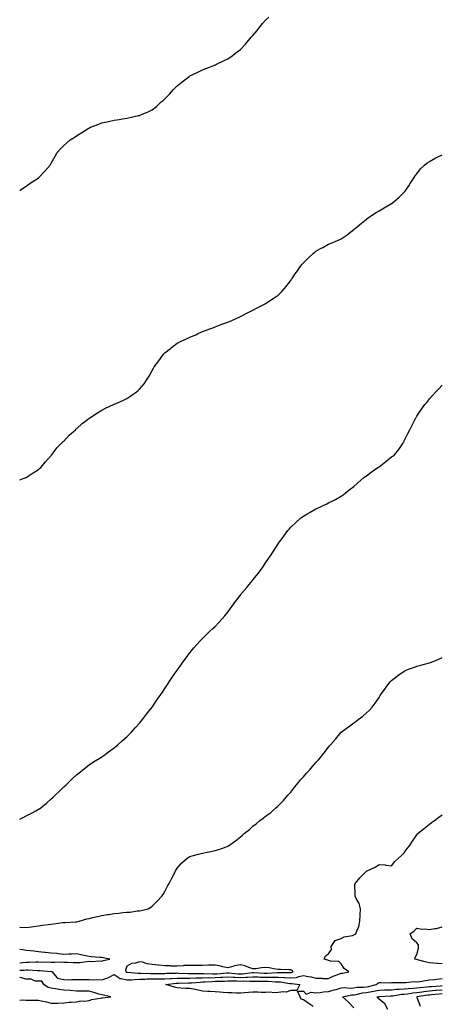
# Model space of a CAD drawing. Units: inches. Extents: x 979043 to 981683, y 7308458 to 7311098.
# Drawn here: x 979043 to 979377, y 7309426 to 7310207 of the extents above; entities that cross this region are included whole.
import ezdxf

# ---------------------------------------------------------------- set-up
doc = ezdxf.new("R2010")
doc.units = ezdxf.units.IN
doc.header["$MEASUREMENT"] = 0
doc.layers.add('Contour_97907308', color=7, linetype='Continuous', true_color=0x614371)

msp = doc.modelspace()

# ---------------------------------------------------------------- linework, layer by layer
at = {"layer": 'Contour_97907308'}
for points in [[(979043, 7310071.77, 3227), (979043.26, 7310071.92, 3227), (979046.06, 7310073.91, 3227), (979048.05, 7310075.12, 3227), (979052.01, 7310077.96, 3227), (979057.75, 7310081.62, 3227), (979058.05, 7310081.81, 3227), (979058.11, 7310081.86, 3227), (979058.21, 7310081.92, 3227), (979062.89, 7310087.08, 3227), (979067.24, 7310091.92, 3227), (979067.53, 7310092.44, 3227), (979068.05, 7310093.31, 3227), (979071.01, 7310098.97, 3227), (979072.81, 7310101.92, 3227), (979075.34, 7310104.64, 3227), (979078.05, 7310107.39, 3227), (979080.39, 7310109.57, 3227), (979082.97, 7310111.92, 3227), (979086.1, 7310113.87, 3227), (979088.05, 7310115.17, 3227), (979092.34, 7310117.63, 3227), (979096.49, 7310120.36, 3227), (979098.05, 7310121.35, 3227), (979098.45, 7310121.52, 3227), (979099.3, 7310121.92, 3227), (979105.72, 7310124.25, 3227), (979108.05, 7310125.27, 3227), (979112.32, 7310126.19, 3227), (979113.56, 7310126.41, 3227), (979118.05, 7310127.44, 3227), (979121.93, 7310128.05, 3227), (979124.63, 7310128.5, 3227), (979128.05, 7310129.01, 3227), (979130.42, 7310129.55, 3227), (979137.22, 7310131.09, 3227), (979138.05, 7310131.28, 3227), (979138.5, 7310131.47, 3227), (979139.55, 7310131.92, 3227), (979145.55, 7310134.42, 3227), (979148.05, 7310135.64, 3227), (979151.58, 7310138.39, 3227), (979155.24, 7310141.92, 3227), (979156.76, 7310143.2, 3227), (979158.05, 7310144.46, 3227), (979161.76, 7310148.21, 3227), (979165.03, 7310151.92, 3227), (979166.58, 7310153.39, 3227), (979168.05, 7310154.86, 3227), (979172.01, 7310157.96, 3227), (979177.06, 7310161.92, 3227), (979177.64, 7310162.33, 3227), (979178.05, 7310162.59, 3227), (979179.37, 7310163.23, 3227), (979184.33, 7310165.64, 3227), (979188.05, 7310167.41, 3227), (979191.34, 7310168.63, 3227), (979197.11, 7310170.98, 3227), (979198.05, 7310171.35, 3227), (979198.44, 7310171.52, 3227), (979199.2, 7310171.92, 3227), (979205.25, 7310174.72, 3227), (979208.05, 7310176.22, 3227), (979211.46, 7310178.51, 3227), (979215.77, 7310181.92, 3227), (979217.07, 7310182.89, 3227), (979218.05, 7310183.68, 3227), (979222.11, 7310187.86, 3227), (979225.55, 7310191.92, 3227), (979226.73, 7310193.24, 3227), (979228.05, 7310194.75, 3227), (979231.29, 7310198.68, 3227), (979233.7, 7310201.92, 3227), (979235.7, 7310204.27, 3227), (979238.05, 7310206.83, 3227), (979240.68, 7310209.29, 3227)], [(979043, 7309842.07, 3226), (979046.51, 7309843.46, 3226), (979048.05, 7309844.15, 3226), (979052.89, 7309847.08, 3226), (979053.81, 7309847.68, 3226), (979058.05, 7309850.44, 3226), (979058.82, 7309851.15, 3226), (979059.65, 7309851.92, 3226), (979063.49, 7309856.49, 3226), (979068.05, 7309861.34, 3226), (979068.3, 7309861.67, 3226), (979068.52, 7309861.92, 3226), (979069.92, 7309863.8, 3226), (979072.54, 7309867.43, 3226), (979077.03, 7309871.92, 3226), (979077.52, 7309872.45, 3226), (979078.05, 7309872.93, 3226), (979082.35, 7309877.62, 3226), (979087.23, 7309881.92, 3226), (979087.65, 7309882.32, 3226), (979088.05, 7309882.64, 3226), (979092.92, 7309887.05, 3226), (979094.05, 7309887.92, 3226), (979098.05, 7309891.08, 3226), (979098.53, 7309891.44, 3226), (979099.31, 7309891.92, 3226), (979104.6, 7309895.37, 3226), (979108.05, 7309897.39, 3226), (979111.08, 7309898.89, 3226), (979117.43, 7309901.92, 3226), (979118.05, 7309902.23, 3226), (979118.63, 7309902.5, 3226), (979124.77, 7309905.2, 3226), (979128.05, 7309906.81, 3226), (979131.24, 7309908.73, 3226), (979135.66, 7309911.92, 3226), (979136.95, 7309913.03, 3226), (979138.05, 7309914.21, 3226), (979141.62, 7309918.35, 3226), (979144.03, 7309921.92, 3226), (979145.7, 7309924.28, 3226), (979148.05, 7309928.8, 3226), (979149.13, 7309930.83, 3226), (979149.64, 7309931.92, 3226), (979153.29, 7309936.68, 3226), (979154.59, 7309938.46, 3226), (979157.12, 7309941.92, 3226), (979157.57, 7309942.39, 3226), (979158.05, 7309942.86, 3226), (979162.55, 7309946.42, 3226), (979163.11, 7309946.87, 3226), (979168.05, 7309950.6, 3226), (979168.92, 7309951.06, 3226), (979170.67, 7309951.92, 3226), (979175.76, 7309954.21, 3226), (979178.05, 7309955.31, 3226), (979182.68, 7309957.3, 3226), (979184.07, 7309957.94, 3226), (979188.05, 7309959.74, 3226), (979189.64, 7309960.33, 3226), (979193.78, 7309961.92, 3226), (979196.88, 7309963.1, 3226), (979198.05, 7309963.53, 3226), (979200.63, 7309964.49, 3226), (979204.16, 7309965.81, 3226), (979208.05, 7309967.27, 3226), (979211.29, 7309968.67, 3226), (979217.55, 7309971.42, 3226), (979218.05, 7309971.64, 3226), (979218.23, 7309971.74, 3226), (979218.57, 7309971.92, 3226), (979224.73, 7309975.25, 3226), (979228.05, 7309976.83, 3226), (979231.3, 7309978.67, 3226), (979237.63, 7309981.92, 3226), (979237.9, 7309982.06, 3226), (979238.05, 7309982.13, 3226), (979238.69, 7309982.56, 3226), (979243.98, 7309986, 3226), (979248.05, 7309988.8, 3226), (979249.7, 7309990.27, 3226), (979251.32, 7309991.92, 3226), (979254.48, 7309995.49, 3226), (979258.05, 7310000.26, 3226), (979258.7, 7310001.27, 3226), (979259.07, 7310001.92, 3226), (979261.38, 7310005.26, 3226), (979262.75, 7310007.22, 3226), (979265.99, 7310011.92, 3226), (979266.94, 7310013.03, 3226), (979268.05, 7310014.25, 3226), (979271.84, 7310018.14, 3226), (979276.01, 7310021.92, 3226), (979277.13, 7310022.84, 3226), (979278.05, 7310023.52, 3226), (979281.68, 7310025.56, 3226), (979283.42, 7310026.55, 3226), (979288.05, 7310029.05, 3226), (979290.11, 7310029.86, 3226), (979295.22, 7310031.92, 3226), (979297.09, 7310032.88, 3226), (979298.05, 7310033.48, 3226), (979302.67, 7310036.53, 3226), (979303.14, 7310036.83, 3226), (979308.05, 7310040.74, 3226), (979308.68, 7310041.29, 3226), (979309.34, 7310041.92, 3226), (979314.13, 7310045.84, 3226), (979318.05, 7310049, 3226), (979319.74, 7310050.23, 3226), (979322.12, 7310051.92, 3226), (979325.75, 7310054.22, 3226), (979328.05, 7310055.63, 3226), (979332.1, 7310057.87, 3226), (979336.75, 7310060.62, 3226), (979338.05, 7310061.38, 3226), (979338.36, 7310061.6, 3226), (979338.78, 7310061.92, 3226), (979343.75, 7310066.22, 3226), (979348.05, 7310070.34, 3226), (979348.75, 7310071.21, 3226), (979349.29, 7310071.92, 3226), (979351.65, 7310075.52, 3226), (979352.75, 7310077.22, 3226), (979355.88, 7310081.92, 3226), (979356.74, 7310083.23, 3226), (979358.05, 7310084.89, 3226), (979361.08, 7310088.89, 3226), (979364.2, 7310091.92, 3226), (979366.3, 7310093.67, 3226), (979368.05, 7310094.77, 3226), (979372.58, 7310097.39, 3226), (979374.24, 7310098.11, 3226), (979378.05, 7310099.96, 3226)], [(979043, 7309572.88, 3225), (979045.64, 7309574.34, 3225), (979048.05, 7309575.67, 3225), (979052.27, 7309577.7, 3225), (979055.77, 7309579.65, 3225), (979058.05, 7309580.85, 3225), (979058.76, 7309581.21, 3225), (979059.85, 7309581.92, 3225), (979064.32, 7309585.66, 3225), (979068.05, 7309588.99, 3225), (979069.58, 7309590.39, 3225), (979071.19, 7309591.92, 3225), (979074.68, 7309595.29, 3225), (979078.05, 7309598.51, 3225), (979079.79, 7309600.19, 3225), (979081.6, 7309601.92, 3225), (979084.82, 7309605.16, 3225), (979088.05, 7309608.11, 3225), (979090.12, 7309609.85, 3225), (979092.81, 7309611.92, 3225), (979095.67, 7309614.31, 3225), (979098.05, 7309616.09, 3225), (979101.56, 7309618.41, 3225), (979107.42, 7309621.92, 3225), (979107.78, 7309622.19, 3225), (979108.05, 7309622.38, 3225), (979109.72, 7309623.59, 3225), (979113.58, 7309626.39, 3225), (979118.05, 7309629.63, 3225), (979119.32, 7309630.65, 3225), (979120.94, 7309631.92, 3225), (979124.67, 7309635.3, 3225), (979128.05, 7309638.23, 3225), (979129.84, 7309640.13, 3225), (979131.61, 7309641.92, 3225), (979134.59, 7309645.38, 3225), (979138.05, 7309649.14, 3225), (979139.29, 7309650.67, 3225), (979140.43, 7309651.92, 3225), (979143.66, 7309656.31, 3225), (979148.05, 7309661.8, 3225), (979148.1, 7309661.87, 3225), (979148.15, 7309661.92, 3225), (979148.32, 7309662.2, 3225), (979152.03, 7309667.94, 3225), (979154.94, 7309671.92, 3225), (979156.16, 7309673.82, 3225), (979158.05, 7309676.65, 3225), (979160.16, 7309679.82, 3225), (979161.65, 7309681.92, 3225), (979164.18, 7309685.78, 3225), (979168.05, 7309691.22, 3225), (979168.34, 7309691.62, 3225), (979168.58, 7309691.92, 3225), (979169.78, 7309693.65, 3225), (979172.44, 7309697.53, 3225), (979175.78, 7309701.92, 3225), (979176.73, 7309703.23, 3225), (979178.05, 7309704.92, 3225), (979181.14, 7309708.83, 3225), (979183.88, 7309711.92, 3225), (979185.86, 7309714.11, 3225), (979188.05, 7309716.33, 3225), (979190.8, 7309719.17, 3225), (979193.64, 7309721.92, 3225), (979195.97, 7309724.01, 3225), (979198.05, 7309725.92, 3225), (979200.97, 7309729, 3225), (979203.54, 7309731.92, 3225), (979205.65, 7309734.32, 3225), (979208.05, 7309737.21, 3225), (979210.07, 7309739.89, 3225), (979211.49, 7309741.92, 3225), (979214.3, 7309745.67, 3225), (979218.05, 7309750.79, 3225), (979218.54, 7309751.43, 3225), (979218.9, 7309751.92, 3225), (979223.14, 7309756.83, 3225), (979223.93, 7309757.8, 3225), (979227.33, 7309761.92, 3225), (979227.65, 7309762.32, 3225), (979228.05, 7309762.83, 3225), (979232.09, 7309767.88, 3225), (979235.11, 7309771.92, 3225), (979236.3, 7309773.67, 3225), (979238.05, 7309776.35, 3225), (979240.34, 7309779.63, 3225), (979241.87, 7309781.92, 3225), (979244.36, 7309785.61, 3225), (979248.05, 7309791.44, 3225), (979248.25, 7309791.72, 3225), (979248.38, 7309791.92, 3225), (979249.3, 7309793.17, 3225), (979252.48, 7309797.49, 3225), (979255.79, 7309801.92, 3225), (979256.83, 7309803.14, 3225), (979258.05, 7309804.53, 3225), (979261.87, 7309808.11, 3225), (979266.11, 7309811.92, 3225), (979267.23, 7309812.75, 3225), (979268.05, 7309813.3, 3225), (979271.47, 7309815.33, 3225), (979273.44, 7309816.52, 3225), (979278.05, 7309819.16, 3225), (979279.91, 7309820.06, 3225), (979283.63, 7309821.92, 3225), (979286.74, 7309823.23, 3225), (979288.05, 7309823.8, 3225), (979291.89, 7309825.75, 3225), (979293.45, 7309826.52, 3225), (979298.05, 7309829.21, 3225), (979299.59, 7309830.37, 3225), (979301.35, 7309831.92, 3225), (979305.23, 7309834.74, 3225), (979308.05, 7309836.88, 3225), (979310.68, 7309839.29, 3225), (979313.56, 7309841.92, 3225), (979316.07, 7309843.9, 3225), (979318.05, 7309845.4, 3225), (979321.82, 7309848.16, 3225), (979327.22, 7309851.92, 3225), (979327.69, 7309852.28, 3225), (979328.05, 7309852.57, 3225), (979330.71, 7309854.58, 3225), (979333.39, 7309856.58, 3225), (979338.05, 7309860.3, 3225), (979339, 7309860.98, 3225), (979340.21, 7309861.92, 3225), (979343.66, 7309866.31, 3225), (979346.38, 7309870.26, 3225), (979347.56, 7309871.92, 3225), (979347.72, 7309872.25, 3225), (979348.05, 7309873.03, 3225), (979350.99, 7309878.98, 3225), (979352.42, 7309881.92, 3225), (979354.4, 7309885.57, 3225), (979357.01, 7309890.88, 3225), (979357.53, 7309891.92, 3225), (979357.76, 7309892.21, 3225), (979358.05, 7309892.66, 3225), (979361.87, 7309898.1, 3225), (979364.38, 7309901.92, 3225), (979366.12, 7309903.85, 3225), (979368.05, 7309906.46, 3225), (979370.67, 7309909.3, 3225), (979373.2, 7309911.92, 3225), (979375.61, 7309914.36, 3225), (979378.05, 7309917.14, 3225)], [(979043, 7309487.24, 3224), (979043.39, 7309487.26, 3224), (979048.05, 7309487.1, 3224), (979052.31, 7309487.66, 3224), (979054.06, 7309487.93, 3224), (979058.05, 7309488.47, 3224), (979061.2, 7309488.77, 3224), (979065.61, 7309489.48, 3224), (979068.05, 7309489.73, 3224), (979069.98, 7309489.99, 3224), (979077.07, 7309490.94, 3224), (979078.05, 7309491.07, 3224), (979078.92, 7309491.05, 3224), (979087.65, 7309491.52, 3224), (979088.05, 7309491.51, 3224), (979088.38, 7309491.59, 3224), (979090.31, 7309491.92, 3224), (979096.16, 7309493.81, 3224), (979098.05, 7309494.21, 3224), (979101.05, 7309494.92, 3224), (979104.33, 7309495.64, 3224), (979108.05, 7309496.55, 3224), (979112.64, 7309497.33, 3224), (979113.57, 7309497.44, 3224), (979118.05, 7309498.13, 3224), (979121.57, 7309498.4, 3224), (979124.94, 7309498.81, 3224), (979128.05, 7309499.08, 3224), (979130.71, 7309499.26, 3224), (979136.28, 7309500.15, 3224), (979138.05, 7309500.3, 3224), (979139.46, 7309500.51, 3224), (979144.92, 7309501.92, 3224), (979146.93, 7309503.04, 3224), (979148.05, 7309503.86, 3224), (979152.17, 7309507.8, 3224), (979155.85, 7309511.92, 3224), (979156.69, 7309513.28, 3224), (979158.05, 7309515.65, 3224), (979160.29, 7309519.68, 3224), (979161.56, 7309521.92, 3224), (979163.72, 7309526.25, 3224), (979165.23, 7309529.09, 3224), (979166.69, 7309531.92, 3224), (979167.16, 7309532.81, 3224), (979168.05, 7309534.16, 3224), (979171.69, 7309538.28, 3224), (979175.8, 7309541.92, 3224), (979177.15, 7309542.82, 3224), (979178.05, 7309543.3, 3224), (979179.94, 7309543.82, 3224), (979184.81, 7309545.16, 3224), (979188.05, 7309546.06, 3224), (979192.96, 7309547.01, 3224), (979193.2, 7309547.07, 3224), (979198.05, 7309548.13, 3224), (979201.02, 7309548.95, 3224), (979207.54, 7309551.41, 3224), (979208.05, 7309551.58, 3224), (979208.27, 7309551.7, 3224), (979208.65, 7309551.92, 3224), (979214.2, 7309555.77, 3224), (979218.05, 7309559.02, 3224), (979219.62, 7309560.35, 3224), (979221.4, 7309561.92, 3224), (979225.18, 7309564.79, 3224), (979228.05, 7309567.42, 3224), (979230.63, 7309569.35, 3224), (979233.55, 7309571.92, 3224), (979236.17, 7309573.8, 3224), (979238.05, 7309575.36, 3224), (979241.91, 7309578.06, 3224), (979246.11, 7309581.92, 3224), (979247.19, 7309582.78, 3224), (979248.05, 7309583.57, 3224), (979252.17, 7309587.79, 3224), (979255.78, 7309591.92, 3224), (979256.88, 7309593.09, 3224), (979258.05, 7309594.36, 3224), (979261.37, 7309598.6, 3224), (979264.07, 7309601.92, 3224), (979265.88, 7309604.09, 3224), (979268.05, 7309606.46, 3224), (979270.61, 7309609.36, 3224), (979273.01, 7309611.92, 3224), (979275.31, 7309614.66, 3224), (979278.05, 7309617.91, 3224), (979279.96, 7309620.01, 3224), (979281.72, 7309621.92, 3224), (979284.51, 7309625.46, 3224), (979288.05, 7309630.06, 3224), (979288.88, 7309631.09, 3224), (979289.55, 7309631.92, 3224), (979293.46, 7309636.51, 3224), (979298.05, 7309641.92, 3224), (979303.79, 7309646.18, 3224), (979308.05, 7309649.26, 3224), (979309.56, 7309650.4, 3224), (979311.53, 7309651.92, 3224), (979315.21, 7309654.76, 3224), (979318.05, 7309657.26, 3224), (979320.4, 7309659.56, 3224), (979322.6, 7309661.92, 3224), (979325.05, 7309664.92, 3224), (979328.05, 7309669.47, 3224), (979328.98, 7309670.99, 3224), (979329.49, 7309671.92, 3224), (979333.13, 7309676.85, 3224), (979333.55, 7309677.42, 3224), (979336.9, 7309681.92, 3224), (979337.47, 7309682.5, 3224), (979338.05, 7309683.04, 3224), (979342.79, 7309686.66, 3224), (979343.08, 7309686.89, 3224), (979348.05, 7309690.41, 3224), (979349.09, 7309690.88, 3224), (979351.52, 7309691.92, 3224), (979356.32, 7309693.64, 3224), (979358.05, 7309694.28, 3224), (979361.27, 7309695.14, 3224), (979364.14, 7309695.82, 3224), (979368.05, 7309696.99, 3224), (979371.67, 7309698.3, 3224), (979376.63, 7309700.5, 3224), (979378.05, 7309701.09, 3224)], [(979043, 7309453.1, 3223), (979046.68, 7309453.29, 3223), (979048.05, 7309453.39, 3223), (979049.51, 7309453.38, 3223), (979057.01, 7309452.96, 3223), (979058.05, 7309452.96, 3223), (979059.05, 7309452.92, 3223), (979067.89, 7309452.08, 3223), (979068.05, 7309452.07, 3223), (979068.19, 7309452.06, 3223), (979068.77, 7309451.92, 3223), (979072.55, 7309447.42, 3223), (979072.9, 7309446.77, 3223), (979073.12, 7309446.85, 3223), (979078.05, 7309445.66, 3223), (979081.73, 7309445.6, 3223), (979084.12, 7309445.85, 3223), (979088.05, 7309445.8, 3223), (979091.77, 7309445.64, 3223), (979094.19, 7309445.78, 3223), (979098.05, 7309445.65, 3223), (979101.56, 7309445.43, 3223), (979104.26, 7309445.71, 3223), (979108.05, 7309445.53, 3223), (979112.93, 7309447.04, 3223), (979113.52, 7309447.39, 3223), (979118.05, 7309449.63, 3223), (979122.58, 7309446.45, 3223), (979123.38, 7309446.59, 3223), (979128.05, 7309445.54, 3223), (979131.73, 7309445.6, 3223), (979134.09, 7309445.88, 3223), (979138.05, 7309445.93, 3223), (979142.21, 7309446.08, 3223), (979143.74, 7309446.23, 3223), (979148.05, 7309446.37, 3223), (979152.43, 7309446.3, 3223), (979153.7, 7309446.27, 3223), (979158.05, 7309446.21, 3223), (979162.68, 7309446.55, 3223), (979163.34, 7309446.63, 3223), (979168.05, 7309446.94, 3223), (979173, 7309446.87, 3223), (979173.1, 7309446.87, 3223), (979178.05, 7309446.8, 3223), (979182.99, 7309446.98, 3223), (979183.11, 7309446.98, 3223), (979188.05, 7309447.13, 3223), (979192.74, 7309447.23, 3223), (979193.33, 7309447.2, 3223), (979198.05, 7309447.28, 3223), (979202.44, 7309447.53, 3223), (979203.79, 7309447.66, 3223), (979208.05, 7309447.93, 3223), (979212.26, 7309447.71, 3223), (979213.69, 7309447.56, 3223), (979218.05, 7309447.37, 3223), (979222.43, 7309447.54, 3223), (979223.84, 7309447.71, 3223), (979228.05, 7309447.9, 3223), (979232.21, 7309447.76, 3223), (979233.79, 7309447.66, 3223), (979238.05, 7309447.53, 3223), (979242.44, 7309447.53, 3223), (979243.74, 7309447.61, 3223), (979248.05, 7309447.6, 3223), (979252.66, 7309447.31, 3223), (979253.45, 7309447.32, 3223), (979258.05, 7309446.98, 3223), (979262.51, 7309447.46, 3223), (979264.31, 7309448.18, 3223), (979268.05, 7309448.88, 3223), (979271.87, 7309448.1, 3223), (979274.09, 7309447.96, 3223), (979278.05, 7309446.82, 3223), (979282.87, 7309446.74, 3223), (979283.36, 7309446.61, 3223), (979288.05, 7309446.48, 3223), (979291.6, 7309448.37, 3223), (979296.24, 7309450.11, 3223), (979298.05, 7309450.9, 3223), (979299.07, 7309450.9, 3223), (979304.08, 7309451.92, 3223), (979300.53, 7309454.4, 3223), (979298.05, 7309458.13, 3223), (979296.24, 7309460.11, 3223), (979289.56, 7309460.41, 3223), (979288.05, 7309460.95, 3223), (979287.36, 7309461.23, 3223), (979284.41, 7309461.92, 3223), (979285.5, 7309464.47, 3223), (979288.05, 7309466.07, 3223), (979290.47, 7309469.5, 3223), (979290.21, 7309471.92, 3223), (979293.38, 7309476.59, 3223), (979298.05, 7309478.35, 3223), (979300.41, 7309479.56, 3223), (979306.88, 7309480.75, 3223), (979308.05, 7309481.13, 3223), (979308.6, 7309481.37, 3223), (979309.78, 7309481.92, 3223), (979310.54, 7309484.41, 3223), (979312.09, 7309487.88, 3223), (979312.93, 7309491.92, 3223), (979313.12, 7309496.85, 3223), (979313.11, 7309496.98, 3223), (979313.25, 7309501.92, 3223), (979312.18, 7309506.05, 3223), (979309.84, 7309510.13, 3223), (979309.07, 7309511.92, 3223), (979309.2, 7309513.07, 3223), (979308.87, 7309521.1, 3223), (979309.02, 7309521.92, 3223), (979313.21, 7309526.77, 3223), (979318.05, 7309531.74, 3223), (979318.21, 7309531.76, 3223), (979318.56, 7309531.92, 3223), (979325.09, 7309534.88, 3223), (979328.05, 7309536.92, 3223), (979332.84, 7309536.71, 3223), (979333.57, 7309536.41, 3223), (979338.05, 7309535.97, 3223), (979340.72, 7309539.25, 3223), (979343.41, 7309541.92, 3223), (979345.76, 7309544.2, 3223), (979348.05, 7309546.35, 3223), (979350.31, 7309549.66, 3223), (979352.2, 7309551.92, 3223), (979354.55, 7309555.42, 3223), (979358.05, 7309560.42, 3223), (979358.67, 7309561.3, 3223), (979359.19, 7309561.92, 3223), (979364.13, 7309565.84, 3223), (979368.05, 7309568.95, 3223), (979369.74, 7309570.23, 3223), (979371.95, 7309571.92, 3223), (979375.53, 7309574.44, 3223), (979378.05, 7309576.36, 3223)], [(979378.05, 7309458.12, 3222), (979374.53, 7309458.4, 3222), (979371.25, 7309458.72, 3222), (979368.05, 7309458.98, 3222), (979365.59, 7309459.46, 3222), (979358.49, 7309461.48, 3222), (979358.05, 7309461.58, 3222), (979357.7, 7309461.57, 3222), (979356.48, 7309461.92, 3222), (979356.65, 7309463.32, 3222), (979358.05, 7309465.63, 3222), (979359.27, 7309470.7, 3222), (979359.32, 7309471.92, 3222), (979359.39, 7309473.26, 3222), (979358.05, 7309474.77, 3222), (979354.28, 7309478.15, 3222), (979352.78, 7309481.92, 3222), (979355.75, 7309484.22, 3222), (979358.05, 7309486.51, 3222), (979361.93, 7309485.8, 3222), (979364.13, 7309485.84, 3222), (979368.05, 7309485.33, 3222), (979372.32, 7309486.19, 3222), (979373.67, 7309486.3, 3222), (979378.05, 7309487.48, 3222)], [(979043, 7309459.01, 3224), (979045.35, 7309459.22, 3224), (979048.05, 7309459.42, 3224), (979050.55, 7309459.42, 3224), (979055.83, 7309459.7, 3224), (979058.05, 7309459.7, 3224), (979060.35, 7309459.62, 3224), (979065.83, 7309459.7, 3224), (979068.05, 7309459.61, 3224), (979070.56, 7309459.41, 3224), (979075.86, 7309459.73, 3224), (979078.05, 7309459.5, 3224), (979080.57, 7309459.4, 3224), (979085.44, 7309459.31, 3224), (979088.05, 7309459.21, 3224), (979090.69, 7309459.28, 3224), (979096.3, 7309460.17, 3224), (979098.05, 7309460.24, 3224), (979099.88, 7309460.09, 3224), (979106.62, 7309460.49, 3224), (979108.05, 7309460.34, 3224), (979109.09, 7309460.88, 3224), (979114.4, 7309461.92, 3224), (979109.12, 7309462.99, 3224), (979108.05, 7309463.11, 3224), (979106.7, 7309463.27, 3224), (979099.79, 7309463.66, 3224), (979098.05, 7309463.89, 3224), (979095.53, 7309464.44, 3224), (979091.45, 7309465.32, 3224), (979088.05, 7309466.05, 3224), (979084.07, 7309465.9, 3224), (979081.98, 7309465.85, 3224), (979078.05, 7309465.7, 3224), (979073.84, 7309466.13, 3224), (979072.42, 7309466.29, 3224), (979068.05, 7309466.72, 3224), (979063.28, 7309467.15, 3224), (979062.73, 7309467.24, 3224), (979058.05, 7309467.73, 3224), (979054.3, 7309468.17, 3224), (979051.57, 7309468.4, 3224), (979048.05, 7309468.8, 3224), (979045.39, 7309469.26, 3224), (979043, 7309469.47, 3224)], [(979043, 7309429.27, 3223), (979045.89, 7309429.76, 3223), (979048.05, 7309429.33, 3223), (979050.66, 7309429.31, 3223), (979055.53, 7309429.4, 3223), (979058.05, 7309429.38, 3223), (979061.41, 7309428.56, 3223), (979064.3, 7309428.17, 3223), (979068.05, 7309426.94, 3223), (979072.86, 7309427.11, 3223), (979073.23, 7309427.1, 3223), (979078.05, 7309427.25, 3223), (979082.24, 7309427.73, 3223), (979083.88, 7309427.75, 3223), (979088.05, 7309428.15, 3223), (979091.24, 7309428.73, 3223), (979094.77, 7309428.64, 3223), (979098.05, 7309429.06, 3223), (979100.19, 7309429.78, 3223), (979107.09, 7309430.96, 3223), (979108.05, 7309431.22, 3223), (979108.69, 7309431.28, 3223), (979115.4, 7309431.92, 3223), (979109.37, 7309433.24, 3223), (979108.05, 7309433.57, 3223), (979105.76, 7309434.21, 3223), (979101.69, 7309435.56, 3223), (979098.05, 7309436.44, 3223), (979093.42, 7309436.55, 3223), (979092.65, 7309436.52, 3223), (979088.05, 7309436.63, 3223), (979083.1, 7309436.97, 3223), (979082.99, 7309436.98, 3223), (979078.05, 7309437.35, 3223), (979073.95, 7309437.82, 3223), (979071.49, 7309438.48, 3223), (979068.05, 7309439, 3223), (979065.46, 7309439.33, 3223), (979062.03, 7309441.92, 3223), (979060.54, 7309444.41, 3223), (979058.05, 7309444.35, 3223), (979055.4, 7309444.57, 3223), (979052.03, 7309445.9, 3223), (979048.05, 7309446.05, 3223), (979043.45, 7309447.32, 3223), (979043, 7309447.41, 3223)], [(979275.72, 7309424.25, 3222), (979272.51, 7309426.38, 3222), (979268.05, 7309429.68, 3222), (979266.28, 7309430.15, 3222), (979265.59, 7309431.92, 3222), (979263.41, 7309436.56, 3222), (979268.05, 7309436.58, 3222), (979270.26, 7309434.13, 3222), (979274.14, 7309435.83, 3222), (979278.05, 7309435.15, 3222), (979281.49, 7309435.36, 3222), (979283.91, 7309436.06, 3222), (979288.05, 7309436.21, 3222), (979292.45, 7309437.52, 3222), (979294.09, 7309437.96, 3222), (979298.05, 7309439.11, 3222), (979300.64, 7309439.33, 3222), (979305.15, 7309439.02, 3222), (979308.05, 7309439.21, 3222), (979310.41, 7309439.56, 3222), (979315.85, 7309439.72, 3222), (979318.05, 7309439.99, 3222), (979319.68, 7309440.29, 3222), (979325.74, 7309441.92, 3222), (979326.99, 7309442.98, 3222), (979328.05, 7309443.26, 3222), (979329.47, 7309443.34, 3222), (979336.73, 7309443.24, 3222), (979338.05, 7309443.32, 3222), (979339.43, 7309443.3, 3222), (979346.57, 7309443.4, 3222), (979348.05, 7309443.38, 3222), (979349.39, 7309443.26, 3222), (979355.9, 7309444.07, 3222), (979358.05, 7309443.94, 3222), (979360.39, 7309444.26, 3222), (979364.99, 7309444.98, 3222), (979368.05, 7309445.39, 3222), (979371.96, 7309445.83, 3222), (979373.85, 7309446.12, 3222), (979378.05, 7309446.56, 3222)], [(979308.05, 7309423.22, 3221), (979303.85, 7309427.72, 3221), (979299.16, 7309431.92, 3221), (979306.46, 7309433.51, 3221), (979308.05, 7309433.61, 3221), (979310.04, 7309433.91, 3221), (979314.91, 7309435.06, 3221), (979318.05, 7309435.45, 3221), (979322.39, 7309436.26, 3221), (979323.56, 7309436.41, 3221), (979328.05, 7309437.38, 3221), (979332.45, 7309437.52, 3221), (979333.64, 7309437.51, 3221), (979338.05, 7309437.63, 3221), (979341.98, 7309437.99, 3221), (979344.13, 7309438, 3221), (979348.05, 7309438.31, 3221), (979351.26, 7309438.71, 3221), (979355.03, 7309438.9, 3221), (979358.05, 7309439.23, 3221), (979360.45, 7309439.52, 3221), (979366.06, 7309439.93, 3221), (979368.05, 7309440.14, 3221), (979369.67, 7309440.3, 3221), (979376.97, 7309440.84, 3221), (979378.05, 7309440.93, 3221)], [(979335.12, 7309421.92, 3220), (979332.63, 7309426.5, 3220), (979328.05, 7309430.24, 3220), (979327.28, 7309431.15, 3220), (979326.27, 7309431.92, 3220), (979327.84, 7309432.13, 3220), (979328.05, 7309432.17, 3220), (979328.31, 7309432.18, 3220), (979337.21, 7309432.76, 3220), (979338.05, 7309432.79, 3220), (979339.01, 7309432.88, 3220), (979345.97, 7309434, 3220), (979348.05, 7309434.16, 3220), (979350.61, 7309434.48, 3220), (979354.76, 7309435.21, 3220), (979358.05, 7309435.57, 3220), (979362.2, 7309436.07, 3220), (979363.67, 7309436.3, 3220), (979368.05, 7309436.78, 3220), (979372.75, 7309437.22, 3220), (979373.4, 7309437.27, 3220), (979378.05, 7309437.69, 3220)], [(979378.05, 7309434.45, 3219), (979375.73, 7309434.24, 3219), (979369.71, 7309433.58, 3219), (979368.05, 7309433.42, 3219), (979366.69, 7309433.28, 3219), (979358.09, 7309431.92, 3219), (979358.13, 7309431.84, 3219), (979360.74, 7309424.61, 3219)]]:
    msp.add_polyline3d(points, dxfattribs=at)
for points in [[(979258.05, 7309451.32, 3224), (979258.59, 7309451.38, 3224), (979259.93, 7309451.92, 3224), (979259.12, 7309452.99, 3224), (979258.05, 7309453.55, 3224), (979256.5, 7309453.47, 3224), (979249.9, 7309453.77, 3224), (979248.05, 7309453.69, 3224), (979245.98, 7309453.99, 3224), (979241.02, 7309454.89, 3224), (979238.05, 7309455.29, 3224), (979234.89, 7309455.08, 3224), (979230.41, 7309454.28, 3224), (979228.05, 7309454.1, 3224), (979224.74, 7309455.23, 3224), (979222.35, 7309456.22, 3224), (979218.05, 7309457.4, 3224), (979213.48, 7309456.49, 3224), (979212.13, 7309456, 3224), (979208.05, 7309454.94, 3224), (979204.07, 7309455.9, 3224), (979202.54, 7309456.41, 3224), (979198.05, 7309457.26, 3224), (979193.23, 7309457.1, 3224), (979192.84, 7309457.13, 3224), (979188.05, 7309456.91, 3224), (979183.07, 7309456.94, 3224), (979183.03, 7309456.94, 3224), (979178.05, 7309456.97, 3224), (979173.21, 7309456.76, 3224), (979172.81, 7309456.68, 3224), (979168.05, 7309456.39, 3224), (979163.55, 7309456.42, 3224), (979162.63, 7309456.5, 3224), (979158.05, 7309456.53, 3224), (979153.18, 7309457.05, 3224), (979152.85, 7309457.12, 3224), (979148.05, 7309457.74, 3224), (979144.2, 7309458.07, 3224), (979140.49, 7309459.48, 3224), (979138.05, 7309459.85, 3224), (979134.97, 7309458.84, 3224), (979131.59, 7309458.38, 3224), (979128.05, 7309456.32, 3224), (979126.84, 7309453.13, 3224), (979127.26, 7309451.92, 3224), (979127.68, 7309451.55, 3224), (979128.05, 7309451.47, 3224), (979128.49, 7309451.48, 3224), (979136.87, 7309450.74, 3224), (979138.05, 7309450.75, 3224), (979139.17, 7309450.8, 3224), (979146.7, 7309450.57, 3224), (979148.05, 7309450.61, 3224), (979149.38, 7309450.59, 3224), (979156.75, 7309450.62, 3224), (979158.05, 7309450.6, 3224), (979159.28, 7309450.69, 3224), (979167, 7309450.87, 3224), (979168.05, 7309450.93, 3224), (979169.06, 7309450.91, 3224), (979176.63, 7309450.5, 3224), (979178.05, 7309450.48, 3224), (979179.44, 7309450.53, 3224), (979186.58, 7309450.45, 3224), (979188.05, 7309450.49, 3224), (979189.46, 7309450.51, 3224), (979196.33, 7309450.2, 3224), (979198.05, 7309450.23, 3224), (979199.65, 7309450.32, 3224), (979207.19, 7309451.06, 3224), (979208.05, 7309451.12, 3224), (979208.9, 7309451.07, 3224), (979216.42, 7309450.29, 3224), (979218.05, 7309450.22, 3224), (979219.69, 7309450.28, 3224), (979227.38, 7309451.25, 3224), (979228.05, 7309451.28, 3224), (979228.71, 7309451.26, 3224), (979236.91, 7309450.78, 3224), (979238.05, 7309450.74, 3224), (979239.23, 7309450.74, 3224), (979247.4, 7309451.27, 3224), (979248.05, 7309451.27, 3224), (979248.74, 7309451.23, 3224), (979257.49, 7309451.36, 3224)], [(979258.05, 7309437.06, 3222), (979254.37, 7309435.6, 3222), (979252.19, 7309436.06, 3222), (979248.05, 7309435.41, 3222), (979244.72, 7309435.25, 3222), (979241.73, 7309435.6, 3222), (979238.05, 7309435.48, 3222), (979234.43, 7309435.54, 3222), (979231.81, 7309435.68, 3222), (979228.05, 7309435.74, 3222), (979224.54, 7309435.43, 3222), (979221.33, 7309435.2, 3222), (979218.05, 7309434.92, 3222), (979214.96, 7309435.01, 3222), (979211.24, 7309435.11, 3222), (979208.05, 7309435.2, 3222), (979204.53, 7309435.44, 3222), (979201.81, 7309435.68, 3222), (979198.05, 7309435.92, 3222), (979193.72, 7309436.25, 3222), (979192.32, 7309436.19, 3222), (979188.05, 7309436.61, 3222), (979183.59, 7309437.46, 3222), (979182.2, 7309437.77, 3222), (979178.05, 7309438.61, 3222), (979174.86, 7309438.73, 3222), (979170.95, 7309439.02, 3222), (979168.05, 7309439.14, 3222), (979165.69, 7309439.56, 3222), (979158.9, 7309441.92, 3222), (979167.08, 7309442.89, 3222), (979168.05, 7309442.95, 3222), (979169.07, 7309442.94, 3222), (979176.82, 7309443.15, 3222), (979178.05, 7309443.13, 3222), (979179.31, 7309443.18, 3222), (979186.24, 7309443.73, 3222), (979188.05, 7309443.79, 3222), (979189.95, 7309443.82, 3222), (979195.68, 7309444.29, 3222), (979198.05, 7309444.33, 3222), (979200.61, 7309444.48, 3222), (979205.4, 7309444.57, 3222), (979208.05, 7309444.72, 3222), (979210.73, 7309444.6, 3222), (979215.34, 7309444.63, 3222), (979218.05, 7309444.52, 3222), (979220.75, 7309444.62, 3222), (979225.56, 7309444.41, 3222), (979228.05, 7309444.53, 3222), (979230.57, 7309444.44, 3222), (979235.57, 7309444.4, 3222), (979238.05, 7309444.32, 3222), (979240.45, 7309444.32, 3222), (979246.03, 7309443.94, 3222), (979248.05, 7309443.94, 3222), (979249.94, 7309443.81, 3222), (979257.29, 7309442.68, 3222), (979258.05, 7309442.62, 3222), (979258.84, 7309442.71, 3222), (979265.22, 7309441.92, 3222), (979262.92, 7309437.05, 3222)]]:
    msp.add_polyline3d(points, close=True, dxfattribs=at)

doc.saveas('drawing.dxf')
